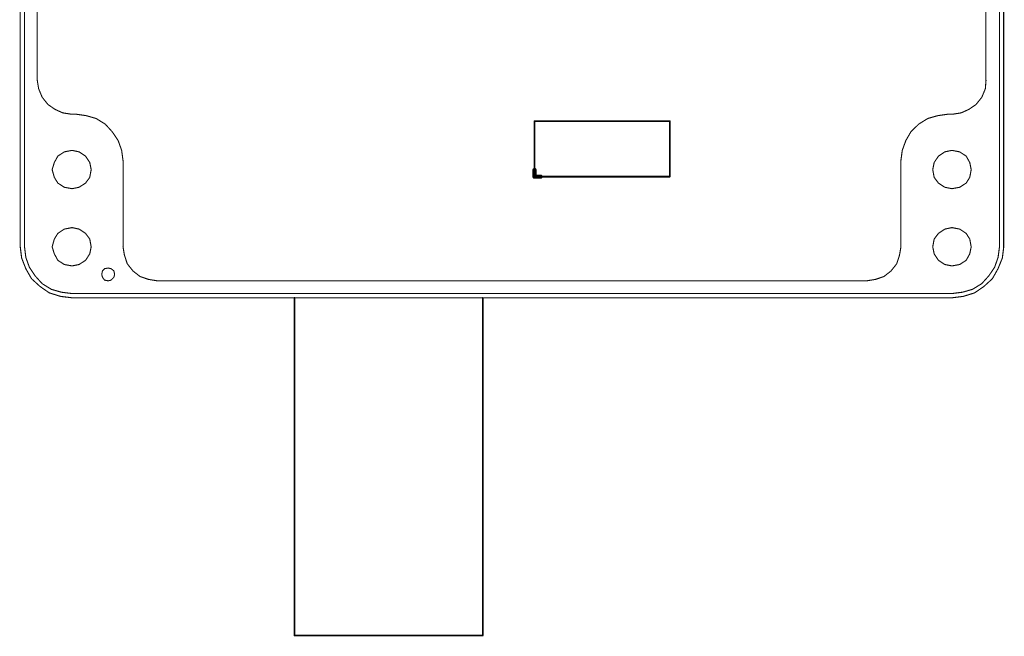
# Model space of a CAD drawing. Extents: x 5262 to 10201, y -187 to 2395.
# Drawn here: x 6484 to 6541, y 1556 to 1592 of the extents above; entities that cross this region are included whole.
import ezdxf

# ---------------------------------------------------------------- set-up
doc = ezdxf.new("R2010")
doc.units = 0
doc.header["$LTSCALE"] = 4
doc.header["$MEASUREMENT"] = 0
doc.layers.add('Grube', color=1, linetype='CONTINUOUS', lineweight=25)

msp = doc.modelspace()

# ---------------------------------------------------------------- linework, layer by layer
at = {"layer": 'Grube'}
for points, const_width in [([(6483.856, 1578.553), (6483.856, 1617.56)], 0.0635), ([(6484.106, 1578.548), (6484.106, 1617.56)], 0.0635), ([(6541.105, 1578.548), (6541.105, 1617.56)], 0.0635), ([(6541.35, 1578.553), (6541.35, 1617.56)], 0.0635), ([(6484.85, 1588.296), (6484.85, 1607.777)], 0.0635), ([(6540.312, 1588.296), (6540.312, 1607.777)], 0.0635), ([(6484.85, 1588.296), (6484.933, 1587.796)], 0.0635), ([(6540.278, 1587.796), (6540.317, 1588.296)], 0.0635), ([(6484.933, 1587.796), (6485.139, 1587.302)], 0.0635), ([(6540.072, 1587.302), (6540.278, 1587.796)], 0.0635), ([(6485.139, 1587.302), (6485.472, 1586.881)], 0.0635), ([(6539.739, 1586.881), (6540.072, 1587.302)], 0.0635), ([(6485.472, 1586.881), (6485.888, 1586.592)], 0.0635), ([(6485.888, 1586.592), (6486.343, 1586.386)], 0.0635), ([(6538.863, 1586.386), (6539.318, 1586.592)], 0.0635), ([(6539.318, 1586.592), (6539.739, 1586.881)], 0.0635), ([(6486.343, 1586.386), (6486.887, 1586.303)], 0.0635), ([(6486.882, 1586.308), (6487.131, 1586.308)], 0.0635), ([(6487.131, 1586.308), (6487.709, 1586.225)], 0.0635), ([(6487.709, 1586.225), (6488.292, 1586.058)], 0.0635), ([(6488.292, 1586.058), (6488.83, 1585.725)], 0.0635), ([(6513.923, 1582.654), (6513.923, 1585.904)], 0.1), ([(6513.923, 1585.904), (6521.831, 1585.904)], 0.1), ([(6521.831, 1582.654), (6521.831, 1585.904)], 0.1), ([(6536.376, 1585.725), (6536.914, 1586.058)], 0.0635), ([(6536.914, 1586.058), (6537.502, 1586.225)], 0.0635), ([(6537.502, 1586.225), (6538.08, 1586.308)], 0.0635), ([(6538.08, 1586.308), (6538.329, 1586.308)], 0.0635), ([(6538.324, 1586.303), (6538.863, 1586.386)], 0.0635), ([(6488.83, 1585.725), (6489.242, 1585.27)], 0.0635), ([(6489.242, 1585.27), (6489.579, 1584.771)], 0.0635), ([(6535.632, 1584.771), (6535.92, 1585.27)], 0.0635), ([(6535.92, 1585.27), (6536.376, 1585.725)], 0.0635), ([(6489.579, 1584.771), (6489.785, 1584.193)], 0.0635), ([(6535.421, 1584.193), (6535.632, 1584.771)], 0.0635), ([(6486.054, 1583.855), (6486.431, 1584.105)], 0.0635), ([(6486.431, 1584.105), (6486.887, 1584.193)], 0.0635), ([(6486.887, 1584.193), (6487.298, 1584.105)], 0.0635), ([(6487.298, 1584.105), (6487.675, 1583.855)], 0.0635), ([(6489.785, 1584.193), (6489.868, 1583.571)], 0.0635), ([(6535.338, 1583.571), (6535.421, 1584.193)], 0.0635), ([(6537.536, 1583.855), (6537.908, 1584.105)], 0.0635), ([(6537.908, 1584.105), (6538.324, 1584.193)], 0.0635), ([(6538.324, 1584.193), (6538.78, 1584.105)], 0.0635), ([(6538.78, 1584.105), (6539.157, 1583.855)], 0.0635), ([(6485.849, 1583.483), (6486.054, 1583.855)], 0.0635), ([(6487.675, 1583.855), (6487.92, 1583.483)], 0.0635), ([(6489.868, 1578.548), (6489.868, 1583.571)], 0.0635), ([(6535.338, 1578.548), (6535.338, 1583.571)], 0.0635), ([(6537.286, 1583.483), (6537.536, 1583.855)], 0.0635), ([(6539.157, 1583.855), (6539.367, 1583.483)], 0.0635), ([(6485.721, 1583.067), (6485.849, 1583.483)], 0.0635), ([(6485.721, 1583.067), (6485.849, 1582.612)], 0.0635), ([(6487.92, 1583.483), (6488.003, 1583.067)], 0.0635), ([(6487.92, 1582.612), (6488.003, 1583.067)], 0.0635), ([(6513.923, 1582.654), (6513.923, 1583.042)], 0.25), ([(6537.203, 1583.067), (6537.286, 1583.483)], 0.0635), ([(6537.203, 1583.067), (6537.286, 1582.612)], 0.0635), ([(6539.367, 1583.483), (6539.451, 1583.067)], 0.0635), ([(6539.367, 1582.612), (6539.451, 1583.067)], 0.0635), ([(6485.849, 1582.612), (6486.054, 1582.279)], 0.0635), ([(6487.675, 1582.279), (6487.92, 1582.612)], 0.0635), ([(6513.923, 1582.654), (6514.273, 1582.654)], 0.25), ([(6513.923, 1582.654), (6521.831, 1582.654)], 0.1), ([(6537.286, 1582.612), (6537.536, 1582.279)], 0.0635), ([(6539.157, 1582.279), (6539.367, 1582.612)], 0.0635), ([(6486.054, 1582.279), (6486.431, 1582.034)], 0.0635), ([(6486.431, 1582.034), (6486.887, 1581.951)], 0.0635), ([(6486.887, 1581.951), (6487.298, 1582.034)], 0.0635), ([(6487.298, 1582.034), (6487.675, 1582.279)], 0.0635), ([(6537.536, 1582.279), (6537.908, 1582.034)], 0.0635), ([(6537.908, 1582.034), (6538.324, 1581.951)], 0.0635), ([(6538.324, 1581.951), (6538.78, 1582.034)], 0.0635), ([(6538.78, 1582.034), (6539.157, 1582.279)], 0.0635), ([(6486.054, 1579.336), (6486.431, 1579.586)], 0.0635), ([(6486.431, 1579.586), (6486.887, 1579.674)], 0.0635), ([(6486.887, 1579.674), (6487.298, 1579.586)], 0.0635), ([(6487.298, 1579.586), (6487.675, 1579.336)], 0.0635), ([(6537.536, 1579.336), (6537.908, 1579.586)], 0.0635), ([(6537.908, 1579.586), (6538.324, 1579.674)], 0.0635), ([(6538.324, 1579.674), (6538.78, 1579.586)], 0.0635), ([(6538.78, 1579.586), (6539.157, 1579.336)], 0.0635), ([(6485.721, 1578.548), (6485.849, 1579.003)], 0.0635), ([(6485.849, 1579.003), (6486.054, 1579.336)], 0.0635), ([(6487.675, 1579.336), (6487.92, 1579.003)], 0.0635), ([(6487.92, 1579.003), (6488.003, 1578.548)], 0.0635), ([(6537.203, 1578.548), (6537.286, 1579.003)], 0.0635), ([(6537.286, 1579.003), (6537.536, 1579.336)], 0.0635), ([(6539.157, 1579.336), (6539.367, 1579.003)], 0.0635), ([(6539.367, 1579.003), (6539.451, 1578.548)], 0.0635), ([(6483.856, 1578.553), (6483.939, 1577.892)], 0.0635), ([(6484.106, 1578.548), (6484.184, 1577.926)], 0.0635), ([(6485.721, 1578.548), (6485.849, 1578.137)], 0.0635), ([(6487.92, 1578.137), (6488.003, 1578.548)], 0.0635), ([(6489.863, 1578.553), (6489.947, 1578.058)], 0.0635), ([(6535.259, 1578.058), (6535.343, 1578.553)], 0.0635), ([(6537.203, 1578.548), (6537.286, 1578.137)], 0.0635), ([(6539.367, 1578.137), (6539.451, 1578.548)], 0.0635), ([(6541.022, 1577.926), (6541.105, 1578.548)], 0.0635), ([(6541.272, 1577.892), (6541.355, 1578.553)], 0.0635), ([(6483.939, 1577.892), (6484.184, 1577.265)], 0.0635), ([(6484.184, 1577.926), (6484.394, 1577.348)], 0.0635), ([(6485.849, 1578.137), (6486.054, 1577.76)], 0.0635), ([(6487.675, 1577.76), (6487.92, 1578.137)], 0.0635), ([(6489.947, 1578.058), (6490.113, 1577.559)], 0.0635), ([(6535.098, 1577.559), (6535.259, 1578.058)], 0.0635), ([(6537.286, 1578.137), (6537.536, 1577.76)], 0.0635), ([(6539.157, 1577.76), (6539.367, 1578.137)], 0.0635), ([(6540.817, 1577.348), (6541.022, 1577.926)], 0.0635), ([(6541.017, 1577.265), (6541.272, 1577.892)], 0.0635), ([(6484.184, 1577.265), (6484.517, 1576.682)], 0.0635), ([(6484.394, 1577.348), (6484.727, 1576.849)], 0.0635), ([(6486.054, 1577.76), (6486.431, 1577.515)], 0.0635), ([(6486.431, 1577.515), (6486.887, 1577.432)], 0.0635), ([(6486.887, 1577.432), (6487.298, 1577.515)], 0.0635), ([(6487.298, 1577.515), (6487.675, 1577.76)], 0.0635), ([(6488.664, 1577.143), (6488.786, 1577.27)], 0.0635), ([(6488.786, 1577.27), (6489.002, 1577.309)], 0.0635), ([(6489.002, 1577.309), (6489.163, 1577.27)], 0.0635), ([(6489.163, 1577.27), (6489.33, 1577.143)], 0.0635), ([(6490.113, 1577.559), (6490.446, 1577.138)], 0.0635), ([(6534.765, 1577.138), (6535.098, 1577.559)], 0.0635), ([(6537.536, 1577.76), (6537.908, 1577.515)], 0.0635), ([(6537.908, 1577.515), (6538.324, 1577.432)], 0.0635), ([(6538.324, 1577.432), (6538.78, 1577.515)], 0.0635), ([(6538.78, 1577.515), (6539.157, 1577.76)], 0.0635), ([(6540.479, 1576.849), (6540.817, 1577.348)], 0.0635), ([(6540.689, 1576.682), (6541.017, 1577.265)], 0.0635), ([(6484.517, 1576.682), (6485.016, 1576.227)], 0.0635), ([(6484.727, 1576.849), (6485.139, 1576.394)], 0.0635), ([(6488.62, 1576.937), (6488.664, 1577.143)], 0.0635), ([(6488.62, 1576.937), (6488.664, 1576.766)], 0.0635), ([(6488.664, 1576.766), (6488.786, 1576.599)], 0.0635), ([(6489.163, 1576.599), (6489.33, 1576.766)], 0.0635), ([(6489.33, 1577.143), (6489.374, 1576.937)], 0.0635), ([(6489.33, 1576.766), (6489.374, 1576.937)], 0.0635), ([(6490.446, 1577.138), (6490.862, 1576.81)], 0.0635), ([(6490.862, 1576.81), (6491.357, 1576.643)], 0.0635), ([(6491.357, 1576.643), (6491.861, 1576.56)], 0.0635), ([(6533.35, 1576.56), (6533.854, 1576.643)], 0.0635), ([(6533.854, 1576.643), (6534.349, 1576.81)], 0.0635), ([(6534.349, 1576.81), (6534.765, 1577.138)], 0.0635), ([(6540.067, 1576.394), (6540.479, 1576.849)], 0.0635), ([(6540.19, 1576.227), (6540.689, 1576.682)], 0.0635), ([(6485.016, 1576.227), (6485.555, 1575.855)], 0.0635), ([(6485.139, 1576.394), (6485.677, 1576.061)], 0.0635), ([(6485.677, 1576.061), (6486.26, 1575.894)], 0.0635), ([(6488.786, 1576.599), (6489.002, 1576.56)], 0.0635), ([(6489.002, 1576.56), (6489.163, 1576.599)], 0.0635), ([(6491.856, 1576.565), (6533.35, 1576.565)], 0.0635), ([(6538.946, 1575.894), (6539.524, 1576.061)], 0.0635), ([(6539.524, 1576.061), (6540.067, 1576.394)], 0.0635), ([(6539.651, 1575.855), (6540.19, 1576.227)], 0.0635), ([(6485.555, 1575.855), (6486.216, 1575.649)], 0.0635), ([(6486.216, 1575.649), (6486.887, 1575.566)], 0.0635), ([(6486.26, 1575.894), (6486.882, 1575.816)], 0.0635), ([(6486.882, 1575.816), (6538.324, 1575.816)], 0.0635), ([(6486.887, 1575.566), (6538.324, 1575.566)], 0.0635), ([(6499.893, 1555.81), (6499.893, 1575.56)], 0.1), ([(6510.893, 1555.81), (6510.893, 1575.56)], 0.1), ([(6538.324, 1575.816), (6538.946, 1575.894)], 0.0635), ([(6538.324, 1575.566), (6538.985, 1575.649)], 0.0635), ([(6538.985, 1575.649), (6539.651, 1575.855)], 0.0635), ([(6499.893, 1575.114), (6499.893, 1575.114)], 0.1), ([(6499.893, 1555.81), (6510.893, 1555.81)], 0.1)]:
    msp.add_lwpolyline(points, dxfattribs=dict(at, const_width=const_width))
for points, const_width in [([(6484.834, 1588.296, 1), (6484.866, 1588.296, 1)], 0.0318), ([(6484.834, 1588.296, 1), (6484.866, 1588.296, 1)], 0.0318), ([(6540.296, 1588.296, 1), (6540.328, 1588.296, 1)], 0.0318), ([(6540.301, 1588.296, 1), (6540.333, 1588.296, 1)], 0.0318), ([(6484.917, 1587.796, 1), (6484.949, 1587.796, 1)], 0.0318), ([(6484.917, 1587.796, 1), (6484.949, 1587.796, 1)], 0.0318), ([(6540.262, 1587.796, 1), (6540.294, 1587.796, 1)], 0.0318), ([(6540.262, 1587.796, 1), (6540.294, 1587.796, 1)], 0.0318), ([(6485.123, 1587.302, 1), (6485.155, 1587.302, 1)], 0.0318), ([(6485.123, 1587.302, 1), (6485.155, 1587.302, 1)], 0.0318), ([(6540.056, 1587.302, 1), (6540.088, 1587.302, 1)], 0.0318), ([(6540.056, 1587.302, 1), (6540.088, 1587.302, 1)], 0.0318), ([(6485.456, 1586.881, 1), (6485.487, 1586.881, 1)], 0.0318), ([(6485.456, 1586.881, 1), (6485.487, 1586.881, 1)], 0.0318), ([(6485.872, 1586.592, 1), (6485.904, 1586.592, 1)], 0.0318), ([(6485.872, 1586.592, 1), (6485.904, 1586.592, 1)], 0.0318), ([(6539.302, 1586.592, 1), (6539.334, 1586.592, 1)], 0.0318), ([(6539.302, 1586.592, 1), (6539.334, 1586.592, 1)], 0.0318), ([(6539.723, 1586.881, 1), (6539.755, 1586.881, 1)], 0.0318), ([(6539.723, 1586.881, 1), (6539.755, 1586.881, 1)], 0.0318), ([(6486.327, 1586.386, 1), (6486.359, 1586.386, 1)], 0.0318), ([(6486.327, 1586.386, 1), (6486.359, 1586.386, 1)], 0.0318), ([(6486.866, 1586.308, 1), (6486.898, 1586.308, 1)], 0.0318), ([(6486.871, 1586.303, 1), (6486.902, 1586.303, 1)], 0.0318), ([(6487.115, 1586.308, 1), (6487.147, 1586.308, 1)], 0.0318), ([(6487.115, 1586.308, 1), (6487.147, 1586.308, 1)], 0.0318), ([(6487.693, 1586.225, 1), (6487.725, 1586.225, 1)], 0.0318), ([(6487.693, 1586.225, 1), (6487.725, 1586.225, 1)], 0.0318), ([(6488.276, 1586.058, 1), (6488.308, 1586.058, 1)], 0.0318), ([(6488.276, 1586.058, 1), (6488.308, 1586.058, 1)], 0.0318), ([(6513.898, 1585.904, 1), (6513.948, 1585.904, 1)], 0.05), ([(6513.898, 1585.904, 1), (6513.948, 1585.904, 1)], 0.05), ([(6521.806, 1585.904, 1), (6521.856, 1585.904, 1)], 0.05), ([(6521.806, 1585.904, 1), (6521.856, 1585.904, 1)], 0.05), ([(6536.898, 1586.058, 1), (6536.93, 1586.058, 1)], 0.0318), ([(6536.898, 1586.058, 1), (6536.93, 1586.058, 1)], 0.0318), ([(6537.486, 1586.225, 1), (6537.518, 1586.225, 1)], 0.0318), ([(6537.486, 1586.225, 1), (6537.518, 1586.225, 1)], 0.0318), ([(6538.064, 1586.308, 1), (6538.095, 1586.308, 1)], 0.0318), ([(6538.064, 1586.308, 1), (6538.095, 1586.308, 1)], 0.0318), ([(6538.309, 1586.303, 1), (6538.34, 1586.303, 1)], 0.0318), ([(6538.313, 1586.308, 1), (6538.345, 1586.308, 1)], 0.0318), ([(6538.847, 1586.386, 1), (6538.879, 1586.386, 1)], 0.0318), ([(6538.847, 1586.386, 1), (6538.879, 1586.386, 1)], 0.0318), ([(6488.814, 1585.725, 1), (6488.846, 1585.725, 1)], 0.0318), ([(6488.814, 1585.725, 1), (6488.846, 1585.725, 1)], 0.0318), ([(6489.226, 1585.27, 1), (6489.257, 1585.27, 1)], 0.0318), ([(6489.226, 1585.27, 1), (6489.257, 1585.27, 1)], 0.0318), ([(6535.905, 1585.27, 1), (6535.936, 1585.27, 1)], 0.0318), ([(6535.905, 1585.27, 1), (6535.936, 1585.27, 1)], 0.0318), ([(6536.36, 1585.725, 1), (6536.392, 1585.725, 1)], 0.0318), ([(6536.36, 1585.725, 1), (6536.392, 1585.725, 1)], 0.0318), ([(6489.563, 1584.771, 1), (6489.595, 1584.771, 1)], 0.0318), ([(6489.563, 1584.771, 1), (6489.595, 1584.771, 1)], 0.0318), ([(6535.616, 1584.771, 1), (6535.647, 1584.771, 1)], 0.0318), ([(6535.616, 1584.771, 1), (6535.647, 1584.771, 1)], 0.0318), ([(6486.415, 1584.105, 1), (6486.447, 1584.105, 1)], 0.0318), ([(6486.415, 1584.105, 1), (6486.447, 1584.105, 1)], 0.0318), ([(6486.871, 1584.193, 1), (6486.902, 1584.193, 1)], 0.0318), ([(6486.871, 1584.193, 1), (6486.902, 1584.193, 1)], 0.0318), ([(6487.282, 1584.105, 1), (6487.314, 1584.105, 1)], 0.0318), ([(6487.282, 1584.105, 1), (6487.314, 1584.105, 1)], 0.0318), ([(6489.769, 1584.193, 1), (6489.801, 1584.193, 1)], 0.0318), ([(6489.769, 1584.193, 1), (6489.801, 1584.193, 1)], 0.0318), ([(6535.405, 1584.193, 1), (6535.437, 1584.193, 1)], 0.0318), ([(6535.405, 1584.193, 1), (6535.437, 1584.193, 1)], 0.0318), ([(6537.892, 1584.105, 1), (6537.924, 1584.105, 1)], 0.0318), ([(6537.892, 1584.105, 1), (6537.924, 1584.105, 1)], 0.0318), ([(6538.309, 1584.193, 1), (6538.34, 1584.193, 1)], 0.0318), ([(6538.309, 1584.193, 1), (6538.34, 1584.193, 1)], 0.0318), ([(6538.764, 1584.105, 1), (6538.796, 1584.105, 1)], 0.0318), ([(6538.764, 1584.105, 1), (6538.796, 1584.105, 1)], 0.0318), ([(6486.038, 1583.855, 1), (6486.07, 1583.855, 1)], 0.0318), ([(6486.038, 1583.855, 1), (6486.07, 1583.855, 1)], 0.0318), ([(6487.659, 1583.855, 1), (6487.691, 1583.855, 1)], 0.0318), ([(6487.659, 1583.855, 1), (6487.691, 1583.855, 1)], 0.0318), ([(6489.852, 1583.571, 1), (6489.884, 1583.571, 1)], 0.0318), ([(6489.852, 1583.571, 1), (6489.884, 1583.571, 1)], 0.0318), ([(6535.322, 1583.571, 1), (6535.354, 1583.571, 1)], 0.0318), ([(6535.322, 1583.571, 1), (6535.354, 1583.571, 1)], 0.0318), ([(6537.52, 1583.855, 1), (6537.552, 1583.855, 1)], 0.0318), ([(6537.52, 1583.855, 1), (6537.552, 1583.855, 1)], 0.0318), ([(6539.141, 1583.855, 1), (6539.173, 1583.855, 1)], 0.0318), ([(6539.141, 1583.855, 1), (6539.173, 1583.855, 1)], 0.0318), ([(6485.705, 1583.067, 1), (6485.737, 1583.067, 1)], 0.0318), ([(6485.705, 1583.067, 1), (6485.737, 1583.067, 1)], 0.0318), ([(6485.833, 1583.483, 1), (6485.864, 1583.483, 1)], 0.0318), ([(6485.833, 1583.483, 1), (6485.864, 1583.483, 1)], 0.0318), ([(6487.904, 1583.483, 1), (6487.935, 1583.483, 1)], 0.0318), ([(6487.904, 1583.483, 1), (6487.935, 1583.483, 1)], 0.0318), ([(6487.987, 1583.067, 1), (6488.019, 1583.067, 1)], 0.0318), ([(6487.987, 1583.067, 1), (6488.019, 1583.067, 1)], 0.0318), ([(6513.861, 1583.042, 1), (6513.986, 1583.042, 1)], 0.125), ([(6537.187, 1583.067, 1), (6537.219, 1583.067, 1)], 0.0318), ([(6537.187, 1583.067, 1), (6537.219, 1583.067, 1)], 0.0318), ([(6537.271, 1583.483, 1), (6537.302, 1583.483, 1)], 0.0318), ([(6537.271, 1583.483, 1), (6537.302, 1583.483, 1)], 0.0318), ([(6539.351, 1583.483, 1), (6539.383, 1583.483, 1)], 0.0318), ([(6539.351, 1583.483, 1), (6539.383, 1583.483, 1)], 0.0318), ([(6539.435, 1583.067, 1), (6539.466, 1583.067, 1)], 0.0318), ([(6539.435, 1583.067, 1), (6539.466, 1583.067, 1)], 0.0318), ([(6485.833, 1582.612, 1), (6485.864, 1582.612, 1)], 0.0318), ([(6485.833, 1582.612, 1), (6485.864, 1582.612, 1)], 0.0318), ([(6487.904, 1582.612, 1), (6487.935, 1582.612, 1)], 0.0318), ([(6487.904, 1582.612, 1), (6487.935, 1582.612, 1)], 0.0318), ([(6513.861, 1582.654, 1), (6513.986, 1582.654, 1)], 0.125), ([(6513.861, 1582.654, 1), (6513.986, 1582.654, 1)], 0.125), ([(6513.898, 1582.654, 1), (6513.948, 1582.654, 1)], 0.05), ([(6513.898, 1582.654, 1), (6513.948, 1582.654, 1)], 0.05), ([(6514.211, 1582.654, 1), (6514.336, 1582.654, 1)], 0.125), ([(6521.806, 1582.654, 1), (6521.856, 1582.654, 1)], 0.05), ([(6521.806, 1582.654, 1), (6521.856, 1582.654, 1)], 0.05), ([(6537.271, 1582.612, 1), (6537.302, 1582.612, 1)], 0.0318), ([(6537.271, 1582.612, 1), (6537.302, 1582.612, 1)], 0.0318), ([(6539.351, 1582.612, 1), (6539.383, 1582.612, 1)], 0.0318), ([(6539.351, 1582.612, 1), (6539.383, 1582.612, 1)], 0.0318), ([(6486.038, 1582.279, 1), (6486.07, 1582.279, 1)], 0.0318), ([(6486.038, 1582.279, 1), (6486.07, 1582.279, 1)], 0.0318), ([(6486.415, 1582.034, 1), (6486.447, 1582.034, 1)], 0.0318), ([(6486.415, 1582.034, 1), (6486.447, 1582.034, 1)], 0.0318), ([(6486.871, 1581.951, 1), (6486.902, 1581.951, 1)], 0.0318), ([(6486.871, 1581.951, 1), (6486.902, 1581.951, 1)], 0.0318), ([(6487.282, 1582.034, 1), (6487.314, 1582.034, 1)], 0.0318), ([(6487.282, 1582.034, 1), (6487.314, 1582.034, 1)], 0.0318), ([(6487.659, 1582.279, 1), (6487.691, 1582.279, 1)], 0.0318), ([(6487.659, 1582.279, 1), (6487.691, 1582.279, 1)], 0.0318), ([(6537.52, 1582.279, 1), (6537.552, 1582.279, 1)], 0.0318), ([(6537.52, 1582.279, 1), (6537.552, 1582.279, 1)], 0.0318), ([(6537.892, 1582.034, 1), (6537.924, 1582.034, 1)], 0.0318), ([(6537.892, 1582.034, 1), (6537.924, 1582.034, 1)], 0.0318), ([(6538.309, 1581.951, 1), (6538.34, 1581.951, 1)], 0.0318), ([(6538.309, 1581.951, 1), (6538.34, 1581.951, 1)], 0.0318), ([(6538.764, 1582.034, 1), (6538.796, 1582.034, 1)], 0.0318), ([(6538.764, 1582.034, 1), (6538.796, 1582.034, 1)], 0.0318), ([(6539.141, 1582.279, 1), (6539.173, 1582.279, 1)], 0.0318), ([(6539.141, 1582.279, 1), (6539.173, 1582.279, 1)], 0.0318), ([(6486.415, 1579.586, 1), (6486.447, 1579.586, 1)], 0.0318), ([(6486.415, 1579.586, 1), (6486.447, 1579.586, 1)], 0.0318), ([(6486.871, 1579.674, 1), (6486.902, 1579.674, 1)], 0.0318), ([(6486.871, 1579.674, 1), (6486.902, 1579.674, 1)], 0.0318), ([(6487.282, 1579.586, 1), (6487.314, 1579.586, 1)], 0.0318), ([(6487.282, 1579.586, 1), (6487.314, 1579.586, 1)], 0.0318), ([(6537.892, 1579.586, 1), (6537.924, 1579.586, 1)], 0.0318), ([(6537.892, 1579.586, 1), (6537.924, 1579.586, 1)], 0.0318), ([(6538.309, 1579.674, 1), (6538.34, 1579.674, 1)], 0.0318), ([(6538.309, 1579.674, 1), (6538.34, 1579.674, 1)], 0.0318), ([(6538.764, 1579.586, 1), (6538.796, 1579.586, 1)], 0.0318), ([(6538.764, 1579.586, 1), (6538.796, 1579.586, 1)], 0.0318), ([(6485.833, 1579.003, 1), (6485.864, 1579.003, 1)], 0.0318), ([(6485.833, 1579.003, 1), (6485.864, 1579.003, 1)], 0.0318), ([(6486.038, 1579.336, 1), (6486.07, 1579.336, 1)], 0.0318), ([(6486.038, 1579.336, 1), (6486.07, 1579.336, 1)], 0.0318), ([(6487.659, 1579.336, 1), (6487.691, 1579.336, 1)], 0.0318), ([(6487.659, 1579.336, 1), (6487.691, 1579.336, 1)], 0.0318), ([(6487.904, 1579.003, 1), (6487.935, 1579.003, 1)], 0.0318), ([(6487.904, 1579.003, 1), (6487.935, 1579.003, 1)], 0.0318), ([(6537.271, 1579.003, 1), (6537.302, 1579.003, 1)], 0.0318), ([(6537.271, 1579.003, 1), (6537.302, 1579.003, 1)], 0.0318), ([(6537.52, 1579.336, 1), (6537.552, 1579.336, 1)], 0.0318), ([(6537.52, 1579.336, 1), (6537.552, 1579.336, 1)], 0.0318), ([(6539.141, 1579.336, 1), (6539.173, 1579.336, 1)], 0.0318), ([(6539.141, 1579.336, 1), (6539.173, 1579.336, 1)], 0.0318), ([(6539.351, 1579.003, 1), (6539.383, 1579.003, 1)], 0.0318), ([(6539.351, 1579.003, 1), (6539.383, 1579.003, 1)], 0.0318), ([(6483.84, 1578.553, 1), (6483.872, 1578.553, 1)], 0.0318), ([(6483.84, 1578.553, 1), (6483.872, 1578.553, 1)], 0.0318), ([(6484.09, 1578.548, 1), (6484.121, 1578.548, 1)], 0.0318), ([(6484.09, 1578.548, 1), (6484.121, 1578.548, 1)], 0.0318), ([(6485.705, 1578.548, 1), (6485.737, 1578.548, 1)], 0.0318), ([(6485.705, 1578.548, 1), (6485.737, 1578.548, 1)], 0.0318), ([(6487.987, 1578.548, 1), (6488.019, 1578.548, 1)], 0.0318), ([(6487.987, 1578.548, 1), (6488.019, 1578.548, 1)], 0.0318), ([(6489.847, 1578.553, 1), (6489.879, 1578.553, 1)], 0.0318), ([(6489.852, 1578.548, 1), (6489.884, 1578.548, 1)], 0.0318), ([(6535.322, 1578.548, 1), (6535.354, 1578.548, 1)], 0.0318), ([(6535.327, 1578.553, 1), (6535.359, 1578.553, 1)], 0.0318), ([(6537.187, 1578.548, 1), (6537.219, 1578.548, 1)], 0.0318), ([(6537.187, 1578.548, 1), (6537.219, 1578.548, 1)], 0.0318), ([(6539.435, 1578.548, 1), (6539.466, 1578.548, 1)], 0.0318), ([(6539.435, 1578.548, 1), (6539.466, 1578.548, 1)], 0.0318), ([(6541.089, 1578.548, 1), (6541.121, 1578.548, 1)], 0.0318), ([(6541.089, 1578.548, 1), (6541.121, 1578.548, 1)], 0.0318), ([(6541.334, 1578.553, 1), (6541.366, 1578.553, 1)], 0.0318), ([(6541.339, 1578.553, 1), (6541.371, 1578.553, 1)], 0.0318), ([(6483.923, 1577.892, 1), (6483.955, 1577.892, 1)], 0.0318), ([(6483.923, 1577.892, 1), (6483.955, 1577.892, 1)], 0.0318), ([(6484.168, 1577.926, 1), (6484.2, 1577.926, 1)], 0.0318), ([(6484.168, 1577.926, 1), (6484.2, 1577.926, 1)], 0.0318), ([(6485.833, 1578.137, 1), (6485.864, 1578.137, 1)], 0.0318), ([(6485.833, 1578.137, 1), (6485.864, 1578.137, 1)], 0.0318), ([(6487.904, 1578.137, 1), (6487.935, 1578.137, 1)], 0.0318), ([(6487.904, 1578.137, 1), (6487.935, 1578.137, 1)], 0.0318), ([(6489.931, 1578.058, 1), (6489.962, 1578.058, 1)], 0.0318), ([(6489.931, 1578.058, 1), (6489.962, 1578.058, 1)], 0.0318), ([(6535.244, 1578.058, 1), (6535.275, 1578.058, 1)], 0.0318), ([(6535.244, 1578.058, 1), (6535.275, 1578.058, 1)], 0.0318), ([(6537.271, 1578.137, 1), (6537.302, 1578.137, 1)], 0.0318), ([(6537.271, 1578.137, 1), (6537.302, 1578.137, 1)], 0.0318), ([(6539.351, 1578.137, 1), (6539.383, 1578.137, 1)], 0.0318), ([(6539.351, 1578.137, 1), (6539.383, 1578.137, 1)], 0.0318), ([(6541.006, 1577.926, 1), (6541.038, 1577.926, 1)], 0.0318), ([(6541.006, 1577.926, 1), (6541.038, 1577.926, 1)], 0.0318), ([(6541.256, 1577.892, 1), (6541.288, 1577.892, 1)], 0.0318), ([(6541.256, 1577.892, 1), (6541.288, 1577.892, 1)], 0.0318), ([(6484.168, 1577.265, 1), (6484.2, 1577.265, 1)], 0.0318), ([(6484.168, 1577.265, 1), (6484.2, 1577.265, 1)], 0.0318), ([(6484.379, 1577.348, 1), (6484.41, 1577.348, 1)], 0.0318), ([(6484.379, 1577.348, 1), (6484.41, 1577.348, 1)], 0.0318), ([(6486.038, 1577.76, 1), (6486.07, 1577.76, 1)], 0.0318), ([(6486.038, 1577.76, 1), (6486.07, 1577.76, 1)], 0.0318), ([(6486.415, 1577.515, 1), (6486.447, 1577.515, 1)], 0.0318), ([(6486.415, 1577.515, 1), (6486.447, 1577.515, 1)], 0.0318), ([(6486.871, 1577.432, 1), (6486.902, 1577.432, 1)], 0.0318), ([(6486.871, 1577.432, 1), (6486.902, 1577.432, 1)], 0.0318), ([(6487.282, 1577.515, 1), (6487.314, 1577.515, 1)], 0.0318), ([(6487.282, 1577.515, 1), (6487.314, 1577.515, 1)], 0.0318), ([(6487.659, 1577.76, 1), (6487.691, 1577.76, 1)], 0.0318), ([(6487.659, 1577.76, 1), (6487.691, 1577.76, 1)], 0.0318), ([(6488.77, 1577.27, 1), (6488.802, 1577.27, 1)], 0.0318), ([(6488.77, 1577.27, 1), (6488.802, 1577.27, 1)], 0.0318), ([(6488.986, 1577.309, 1), (6489.017, 1577.309, 1)], 0.0318), ([(6488.986, 1577.309, 1), (6489.017, 1577.309, 1)], 0.0318), ([(6489.147, 1577.27, 1), (6489.179, 1577.27, 1)], 0.0318), ([(6489.147, 1577.27, 1), (6489.179, 1577.27, 1)], 0.0318), ([(6490.097, 1577.559, 1), (6490.129, 1577.559, 1)], 0.0318), ([(6490.097, 1577.559, 1), (6490.129, 1577.559, 1)], 0.0318), ([(6535.082, 1577.559, 1), (6535.114, 1577.559, 1)], 0.0318), ([(6535.082, 1577.559, 1), (6535.114, 1577.559, 1)], 0.0318), ([(6537.52, 1577.76, 1), (6537.552, 1577.76, 1)], 0.0318), ([(6537.52, 1577.76, 1), (6537.552, 1577.76, 1)], 0.0318), ([(6537.892, 1577.515, 1), (6537.924, 1577.515, 1)], 0.0318), ([(6537.892, 1577.515, 1), (6537.924, 1577.515, 1)], 0.0318), ([(6538.309, 1577.432, 1), (6538.34, 1577.432, 1)], 0.0318), ([(6538.309, 1577.432, 1), (6538.34, 1577.432, 1)], 0.0318), ([(6538.764, 1577.515, 1), (6538.796, 1577.515, 1)], 0.0318), ([(6538.764, 1577.515, 1), (6538.796, 1577.515, 1)], 0.0318), ([(6539.141, 1577.76, 1), (6539.173, 1577.76, 1)], 0.0318), ([(6539.141, 1577.76, 1), (6539.173, 1577.76, 1)], 0.0318), ([(6540.801, 1577.348, 1), (6540.832, 1577.348, 1)], 0.0318), ([(6540.801, 1577.348, 1), (6540.832, 1577.348, 1)], 0.0318), ([(6541.001, 1577.265, 1), (6541.033, 1577.265, 1)], 0.0318), ([(6541.001, 1577.265, 1), (6541.033, 1577.265, 1)], 0.0318), ([(6484.501, 1576.682, 1), (6484.533, 1576.682, 1)], 0.0318), ([(6484.501, 1576.682, 1), (6484.533, 1576.682, 1)], 0.0318), ([(6484.711, 1576.849, 1), (6484.743, 1576.849, 1)], 0.0318), ([(6484.711, 1576.849, 1), (6484.743, 1576.849, 1)], 0.0318), ([(6488.604, 1576.937, 1), (6488.636, 1576.937, 1)], 0.0318), ([(6488.604, 1576.937, 1), (6488.636, 1576.937, 1)], 0.0318), ([(6488.648, 1577.143, 1), (6488.68, 1577.143, 1)], 0.0318), ([(6488.648, 1577.143, 1), (6488.68, 1577.143, 1)], 0.0318), ([(6488.648, 1576.766, 1), (6488.68, 1576.766, 1)], 0.0318), ([(6488.648, 1576.766, 1), (6488.68, 1576.766, 1)], 0.0318), ([(6489.314, 1577.143, 1), (6489.346, 1577.143, 1)], 0.0318), ([(6489.314, 1577.143, 1), (6489.346, 1577.143, 1)], 0.0318), ([(6489.314, 1576.766, 1), (6489.346, 1576.766, 1)], 0.0318), ([(6489.314, 1576.766, 1), (6489.346, 1576.766, 1)], 0.0318), ([(6489.358, 1576.937, 1), (6489.39, 1576.937, 1)], 0.0318), ([(6489.358, 1576.937, 1), (6489.39, 1576.937, 1)], 0.0318), ([(6490.43, 1577.138, 1), (6490.462, 1577.138, 1)], 0.0318), ([(6490.43, 1577.138, 1), (6490.462, 1577.138, 1)], 0.0318), ([(6490.846, 1576.81, 1), (6490.878, 1576.81, 1)], 0.0318), ([(6490.846, 1576.81, 1), (6490.878, 1576.81, 1)], 0.0318), ([(6491.341, 1576.643, 1), (6491.372, 1576.643, 1)], 0.0318), ([(6491.341, 1576.643, 1), (6491.372, 1576.643, 1)], 0.0318), ([(6533.838, 1576.643, 1), (6533.87, 1576.643, 1)], 0.0318), ([(6533.838, 1576.643, 1), (6533.87, 1576.643, 1)], 0.0318), ([(6534.333, 1576.81, 1), (6534.365, 1576.81, 1)], 0.0318), ([(6534.333, 1576.81, 1), (6534.365, 1576.81, 1)], 0.0318), ([(6534.749, 1577.138, 1), (6534.781, 1577.138, 1)], 0.0318), ([(6534.749, 1577.138, 1), (6534.781, 1577.138, 1)], 0.0318), ([(6540.463, 1576.849, 1), (6540.495, 1576.849, 1)], 0.0318), ([(6540.463, 1576.849, 1), (6540.495, 1576.849, 1)], 0.0318), ([(6540.673, 1576.682, 1), (6540.705, 1576.682, 1)], 0.0318), ([(6540.673, 1576.682, 1), (6540.705, 1576.682, 1)], 0.0318), ([(6485, 1576.227, 1), (6485.032, 1576.227, 1)], 0.0318), ([(6485, 1576.227, 1), (6485.032, 1576.227, 1)], 0.0318), ([(6485.123, 1576.394, 1), (6485.155, 1576.394, 1)], 0.0318), ([(6485.123, 1576.394, 1), (6485.155, 1576.394, 1)], 0.0318), ([(6485.661, 1576.061, 1), (6485.693, 1576.061, 1)], 0.0318), ([(6485.661, 1576.061, 1), (6485.693, 1576.061, 1)], 0.0318), ([(6488.77, 1576.599, 1), (6488.802, 1576.599, 1)], 0.0318), ([(6488.77, 1576.599, 1), (6488.802, 1576.599, 1)], 0.0318), ([(6488.986, 1576.56, 1), (6489.017, 1576.56, 1)], 0.0318), ([(6488.986, 1576.56, 1), (6489.017, 1576.56, 1)], 0.0318), ([(6489.147, 1576.599, 1), (6489.179, 1576.599, 1)], 0.0318), ([(6489.147, 1576.599, 1), (6489.179, 1576.599, 1)], 0.0318), ([(6491.84, 1576.565, 1), (6491.872, 1576.565, 1)], 0.0318), ([(6491.845, 1576.56, 1), (6491.877, 1576.56, 1)], 0.0318), ([(6533.334, 1576.565, 1), (6533.366, 1576.565, 1)], 0.0318), ([(6533.334, 1576.56, 1), (6533.366, 1576.56, 1)], 0.0318), ([(6539.508, 1576.061, 1), (6539.54, 1576.061, 1)], 0.0318), ([(6539.508, 1576.061, 1), (6539.54, 1576.061, 1)], 0.0318), ([(6540.052, 1576.394, 1), (6540.083, 1576.394, 1)], 0.0318), ([(6540.052, 1576.394, 1), (6540.083, 1576.394, 1)], 0.0318), ([(6540.174, 1576.227, 1), (6540.206, 1576.227, 1)], 0.0318), ([(6540.174, 1576.227, 1), (6540.206, 1576.227, 1)], 0.0318), ([(6485.539, 1575.855, 1), (6485.571, 1575.855, 1)], 0.0318), ([(6485.539, 1575.855, 1), (6485.571, 1575.855, 1)], 0.0318), ([(6486.2, 1575.649, 1), (6486.232, 1575.649, 1)], 0.0318), ([(6486.2, 1575.649, 1), (6486.232, 1575.649, 1)], 0.0318), ([(6486.244, 1575.894, 1), (6486.276, 1575.894, 1)], 0.0318), ([(6486.244, 1575.894, 1), (6486.276, 1575.894, 1)], 0.0318), ([(6486.866, 1575.816, 1), (6486.898, 1575.816, 1)], 0.0318), ([(6486.866, 1575.816, 1), (6486.898, 1575.816, 1)], 0.0318), ([(6486.871, 1575.566, 1), (6486.902, 1575.566, 1)], 0.0318), ([(6486.871, 1575.566, 1), (6486.902, 1575.566, 1)], 0.0318), ([(6499.868, 1575.56, 1), (6499.918, 1575.56, 1)], 0.05), ([(6510.868, 1575.56, 1), (6510.918, 1575.56, 1)], 0.05), ([(6538.309, 1575.816, 1), (6538.34, 1575.816, 1)], 0.0318), ([(6538.309, 1575.816, 1), (6538.34, 1575.816, 1)], 0.0318), ([(6538.309, 1575.566, 1), (6538.34, 1575.566, 1)], 0.0318), ([(6538.309, 1575.566, 1), (6538.34, 1575.566, 1)], 0.0318), ([(6538.93, 1575.894, 1), (6538.962, 1575.894, 1)], 0.0318), ([(6538.93, 1575.894, 1), (6538.962, 1575.894, 1)], 0.0318), ([(6538.97, 1575.649, 1), (6539.001, 1575.649, 1)], 0.0318), ([(6538.97, 1575.649, 1), (6539.001, 1575.649, 1)], 0.0318), ([(6539.635, 1575.855, 1), (6539.667, 1575.855, 1)], 0.0318), ([(6539.635, 1575.855, 1), (6539.667, 1575.855, 1)], 0.0318), ([(6499.868, 1575.114, 1), (6499.918, 1575.114, 1)], 0.05), ([(6499.868, 1575.114, 1), (6499.918, 1575.114, 1)], 0.05), ([(6499.868, 1555.81, 1), (6499.918, 1555.81, 1)], 0.05), ([(6499.868, 1555.81, 1), (6499.918, 1555.81, 1)], 0.05), ([(6510.868, 1555.81, 1), (6510.918, 1555.81, 1)], 0.05), ([(6510.868, 1555.81, 1), (6510.918, 1555.81, 1)], 0.05)]:
    msp.add_lwpolyline(points, format="xyb", close=True, dxfattribs=dict(at, const_width=const_width))

doc.saveas('drawing.dxf')
